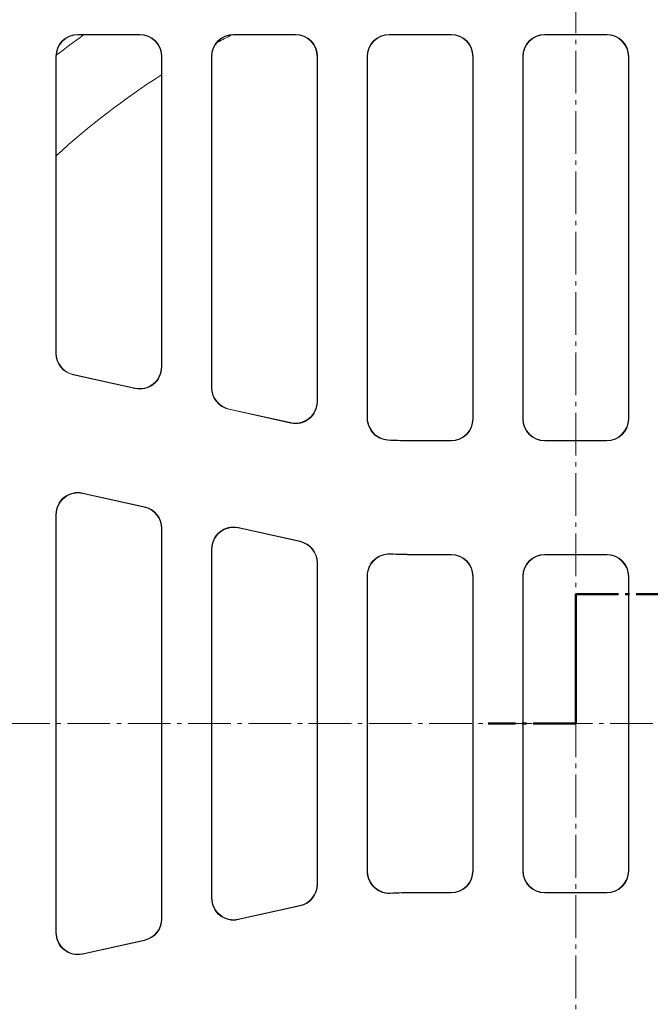
# Model space of a CAD drawing. Units: millimetres. Extents: x 0 to 4200, y 0 to 2970.
# Drawn here: x 1854 to 1998, y 1367 to 1592 of the extents above; entities that cross this region are included whole.
import ezdxf

# ---------------------------------------------------------------- set-up
doc = ezdxf.new("R2010")
doc.units = ezdxf.units.MM
doc.linetypes.add('AM_DIN_G_W050', pattern=[13.75, 9.75, -1.5, 1, -1.5])
for name, color, linetype, lineweight in [('AM_0', 7, 'Continuous', 50), ('AM_10', 7, 'AM_DIN_G_W050', 50), ('AM_4', 3, 'Continuous', 25), ('AM_7', 1, 'AM_DIN_G_W050', 25)]:
    doc.layers.add(name, color=color, linetype=linetype, lineweight=lineweight)

# ---------------------------------------------------------------- blocks, each defined once
blk = doc.blocks.new('sdvasdvasdv')
at = {"layer": 'AM_10'}
for p, q in [((367.83, 293.39), (367.83, 273.39)), ((367.83, 293.39), (387.83, 293.39)), ((367.83, 293.39), (367.83, 273.39)), ((367.83, 293.39), (387.83, 293.39)), ((367.83, 263.89), (367.83, 283.89)), ((367.83, 263.89), (367.83, 283.89)), ((367.83, 263.89), (347.83, 263.89)), ((367.83, 263.89), (347.83, 263.89))]:
    blk.add_line(p, q, dxfattribs=at)

msp = doc.modelspace()

# ---------------------------------------------------------------- linework, layer by layer
at = {"layer": 'AM_0', "lineweight": 0}
for p, q in [((1881.412, 1588.321), (1867.251, 1588.321)), ((1867.33, 1588.243), (1881.333, 1588.243)), ((1916.912, 1588.321), (1902.751, 1588.321)), ((1902.83, 1588.243), (1916.833, 1588.243)), ((1952.412, 1588.321), (1938.251, 1588.321)), ((1938.33, 1588.243), (1952.333, 1588.243)), ((1987.912, 1588.321), (1973.751, 1588.321)), ((1973.83, 1588.243), (1987.833, 1588.243)), ((1862.253, 1515.637), (1862.253, 1583.323)), ((1862.332, 1515.7), (1862.332, 1583.245)), ((1886.332, 1583.245), (1886.332, 1512.595)), ((1886.41, 1583.323), (1886.41, 1512.497)), ((1897.753, 1583.323), (1897.753, 1507.766)), ((1897.832, 1507.829), (1897.832, 1583.245)), ((1921.832, 1583.245), (1921.832, 1504.725)), ((1921.91, 1504.627), (1921.91, 1583.323)), ((1933.253, 1500.849), (1933.253, 1583.323)), ((1933.332, 1500.923), (1933.332, 1583.245)), ((1957.332, 1583.245), (1957.332, 1500.741)), ((1957.41, 1583.323), (1957.41, 1500.663)), ((1968.753, 1583.323), (1968.753, 1500.663)), ((1968.832, 1500.741), (1968.832, 1583.245)), ((1992.832, 1583.245), (1992.832, 1500.741)), ((1992.91, 1500.663), (1992.91, 1583.323)), ((1880.33, 1507.617), (1866.169, 1510.757)), ((1880.251, 1507.715), (1866.248, 1510.82)), ((1915.83, 1499.747), (1901.669, 1502.887)), ((1915.751, 1499.845), (1901.748, 1502.95)), ((1952.333, 1495.743), (1943.783, 1495.743)), ((1952.412, 1495.664), (1943.783, 1495.664)), ((1987.912, 1495.664), (1973.751, 1495.664)), ((1987.833, 1495.743), (1973.83, 1495.743)), ((1882.494, 1480.667), (1868.333, 1483.807)), ((1882.415, 1480.604), (1868.412, 1483.709)), ((1862.253, 1383.559), (1862.253, 1478.927)), ((1862.332, 1383.657), (1862.332, 1478.829)), ((1886.332, 1475.725), (1886.332, 1386.761)), ((1886.41, 1475.788), (1886.41, 1386.698)), ((1917.994, 1472.797), (1903.833, 1475.937)), ((1917.915, 1472.734), (1903.912, 1475.839)), ((1897.753, 1471.057), (1897.753, 1391.429)), ((1897.832, 1391.527), (1897.832, 1470.959)), ((1921.91, 1394.568), (1921.91, 1467.917)), ((1952.412, 1469.821), (1943.783, 1469.821)), ((1952.333, 1469.743), (1943.783, 1469.743)), ((1987.912, 1469.821), (1973.751, 1469.821)), ((1987.833, 1469.743), (1973.83, 1469.743)), ((1921.832, 1467.854), (1921.832, 1394.631)), ((1933.253, 1397.533), (1933.253, 1464.953)), ((1933.332, 1397.615), (1933.332, 1464.871)), ((1957.332, 1464.745), (1957.332, 1397.741)), ((1957.41, 1464.823), (1957.41, 1397.663)), ((1968.753, 1464.823), (1968.753, 1397.663)), ((1968.832, 1397.741), (1968.832, 1464.745)), ((1992.832, 1464.745), (1992.832, 1397.741)), ((1992.91, 1397.663), (1992.91, 1464.823)), ((1952.333, 1392.743), (1943.783, 1392.743)), ((1952.412, 1392.664), (1943.783, 1392.664)), ((1987.912, 1392.664), (1973.751, 1392.664)), ((1987.833, 1392.743), (1973.83, 1392.743)), ((1917.994, 1389.689), (1903.833, 1386.549)), ((1917.915, 1389.752), (1903.912, 1386.647)), ((1882.494, 1381.818), (1868.333, 1378.679)), ((1882.415, 1381.881), (1868.412, 1378.777))]:
    msp.add_line(p, q, dxfattribs=at)
for centre, radius, start, end in [((1980.832, 1431.243), 193, 125.56349, 127.87406), ((1980.832, 1431.243), 175.5, 116.56096, 117.76976), ((1980.832, 1431.243), 175.5, 122.57897, 132.47075), ((1943.783, 1582.743), 87.079, 266.13545, 270), ((1943.783, 1582.743), 87, 266.18675, 270), ((1943.783, 1582.743), 112.921, 267.31106, 270), ((1943.783, 1582.743), 113, 267.35103, 270), ((1943.783, 1279.743), 112.921, 90, 92.68894), ((1943.783, 1279.743), 113, 90, 92.64897)]:
    msp.add_arc(centre, radius, start, end, dxfattribs=at)
for centre, major_axis, ratio, start_param, end_param in [((1867.255, 1583.32), (-3.538, 3.538), 0.999315, 5.4981298, 7.0682409), ((1867.333, 1583.241), (-3.538, 3.538), 0.999315, 5.4981298, 7.0682409), ((1881.33, 1583.241), (3.538, 3.538), 0.999315, 5.4981298, 7.0682409), ((1881.408, 1583.32), (3.538, 3.538), 0.999315, 5.4981298, 7.0682409), ((1902.755, 1583.32), (-3.538, 3.538), 0.999315, 5.4981298, 7.0682409), ((1902.833, 1583.241), (-3.538, 3.538), 0.999315, 5.4981298, 7.0682409), ((1916.83, 1583.241), (3.538, 3.538), 0.999315, 5.4981298, 7.0682409), ((1916.908, 1583.32), (3.538, 3.538), 0.999315, 5.4981298, 7.0682409), ((1938.255, 1583.32), (-3.538, 3.538), 0.999315, 5.4981298, 7.0682409), ((1938.333, 1583.241), (-3.538, 3.538), 0.999315, 5.4981298, 7.0682409), ((1952.33, 1583.241), (3.538, 3.538), 0.999315, 5.4981298, 7.0682409), ((1952.408, 1583.32), (3.538, 3.538), 0.999315, 5.4981298, 7.0682409), ((1973.755, 1583.32), (-3.538, 3.538), 0.999315, 5.4981298, 7.0682409), ((1973.833, 1583.241), (-3.538, 3.538), 0.999315, 5.4981298, 7.0682409), ((1987.83, 1583.241), (3.538, 3.538), 0.999315, 5.4981298, 7.0682409), ((1987.908, 1583.32), (3.538, 3.538), 0.999315, 5.4981298, 7.0682409), ((1867.255, 1515.639), (-3.902, -3.131), 0.9994368, 5.6071452, 6.9592254), ((1867.333, 1515.702), (-3.902, -3.131), 0.9994368, 5.6071452, 6.9592254), ((1881.33, 1512.599), (3.132, -3.903), 0.999126, 5.3891309, 7.1772397), ((1881.408, 1512.501), (3.132, -3.903), 0.999126, 5.3891309, 7.1772397), ((1902.755, 1507.769), (-3.902, -3.131), 0.9994368, 5.6071452, 6.9592254), ((1902.833, 1507.832), (-3.902, -3.131), 0.9994368, 5.6071452, 6.9592254), ((1916.83, 1504.729), (3.132, -3.903), 0.999126, 5.3891309, 7.1772397), ((1916.908, 1504.631), (3.132, -3.903), 0.999126, 5.3891309, 7.1772397), ((1952.33, 1500.745), (3.538, -3.538), 0.999315, 5.4981298, 7.0682409), ((1952.408, 1500.666), (3.538, -3.538), 0.999315, 5.4981298, 7.0682409), ((1973.755, 1500.666), (-3.538, -3.538), 0.999315, 5.4981298, 7.0682409), ((1973.833, 1500.745), (-3.538, -3.538), 0.999315, 5.4981298, 7.0682409), ((1987.83, 1500.745), (3.538, -3.538), 0.999315, 5.4981298, 7.0682409), ((1987.908, 1500.666), (3.538, -3.538), 0.999315, 5.4981298, 7.0682409), ((1867.255, 1478.923), (-3.132, 3.903), 0.999126, 5.3891309, 7.1772397), ((1867.333, 1478.825), (-3.132, 3.903), 0.999126, 5.3891309, 7.1772397), ((1881.33, 1475.722), (3.902, 3.131), 0.9994368, 5.6071452, 6.9592254), ((1881.408, 1475.785), (3.902, 3.131), 0.9994368, 5.6071452, 6.9592254), ((1902.755, 1471.052), (-3.132, 3.903), 0.999126, 5.3891309, 7.1772397), ((1902.833, 1470.955), (-3.132, 3.903), 0.999126, 5.3891309, 7.1772397), ((1916.83, 1467.852), (3.902, 3.131), 0.9994368, 5.6071452, 6.9592254), ((1916.908, 1467.915), (3.902, 3.131), 0.9994368, 5.6071452, 6.9592254), ((1952.33, 1464.741), (3.538, 3.538), 0.999315, 5.4981298, 7.0682409), ((1952.408, 1464.82), (3.538, 3.538), 0.999315, 5.4981298, 7.0682409), ((1973.755, 1464.82), (-3.538, 3.538), 0.999315, 5.4981298, 7.0682409), ((1973.833, 1464.741), (-3.538, 3.538), 0.999315, 5.4981298, 7.0682409), ((1987.83, 1464.741), (3.538, 3.538), 0.999315, 5.4981298, 7.0682409), ((1987.908, 1464.82), (3.538, 3.538), 0.999315, 5.4981298, 7.0682409), ((1952.33, 1397.745), (3.538, -3.538), 0.999315, 5.4981298, 7.0682409), ((1952.408, 1397.666), (3.538, -3.538), 0.999315, 5.4981298, 7.0682409), ((1973.755, 1397.666), (-3.538, -3.538), 0.999315, 5.4981298, 7.0682409), ((1973.833, 1397.745), (-3.538, -3.538), 0.999315, 5.4981298, 7.0682409), ((1987.83, 1397.745), (3.538, -3.538), 0.999315, 5.4981298, 7.0682409), ((1987.908, 1397.666), (3.538, -3.538), 0.999315, 5.4981298, 7.0682409), ((1916.83, 1394.634), (3.902, -3.131), 0.9994368, 5.6071452, 6.9592254), ((1916.908, 1394.571), (3.902, -3.131), 0.9994368, 5.6071452, 6.9592254), ((1902.755, 1391.433), (-3.132, -3.903), 0.999126, 5.3891309, 7.1772397), ((1902.833, 1391.531), (-3.132, -3.903), 0.999126, 5.3891309, 7.1772397), ((1881.33, 1386.764), (3.902, -3.131), 0.9994368, 5.6071452, 6.9592254), ((1881.408, 1386.701), (3.902, -3.131), 0.9994368, 5.6071452, 6.9592254), ((1867.255, 1383.563), (-3.132, -3.903), 0.999126, 5.3891309, 7.1772397), ((1867.333, 1383.661), (-3.132, -3.903), 0.999126, 5.3891309, 7.1772397)]:
    msp.add_ellipse(centre, major_axis=major_axis, ratio=ratio, start_param=start_param, end_param=end_param, dxfattribs=at)
for points, knots in [([(1933.253, 1500.849), (1933.253, 1500.198), (1933.38, 1499.553), (1933.875, 1498.349), (1934.237, 1497.801), (1935.119, 1496.907), (1935.619, 1496.557), (1936.719, 1496.053), (1937.311, 1495.903), (1937.914, 1495.862)], [0, 0, 0, 0, 0.19535249, 0.19535249, 0.39059143, 0.39059143, 0.57211136, 0.57211136, 0.75365986, 0.75365986, 0.75365986, 0.75365986]), ([(1937.997, 1495.936), (1937.348, 1495.979), (1936.713, 1496.149), (1935.544, 1496.722), (1935.021, 1497.12), (1934.187, 1498.06), (1933.871, 1498.583), (1933.442, 1499.716), (1933.332, 1500.317), (1933.332, 1500.923)], [0, 0, 0, 0, 0.19535102, 0.19535102, 0.390588, 0.390588, 0.57233688, 0.57233688, 0.75411117, 0.75411117, 0.75411117, 0.75411117]), ([(1938.486, 1469.946), (1937.835, 1469.976), (1937.185, 1469.88), (1935.958, 1469.442), (1935.394, 1469.106), (1934.426, 1468.236), (1934.032, 1467.711), (1933.586, 1466.787), (1933.462, 1466.432), (1933.295, 1465.701), (1933.253, 1465.328), (1933.253, 1464.953)], [0, 0, 0, 0, 0.19538362, 0.19538362, 0.39062902, 0.39062902, 0.58582202, 0.58582202, 0.69825722, 0.69825722, 0.8107063, 0.8107063, 0.8107063, 0.8107063]), ([(1933.332, 1464.871), (1933.332, 1465.522), (1933.459, 1466.167), (1933.953, 1467.372), (1934.316, 1467.92), (1935.23, 1468.846), (1935.773, 1469.215), (1936.716, 1469.616), (1937.076, 1469.724), (1937.812, 1469.856), (1938.187, 1469.881), (1938.561, 1469.864)], [0, 0, 0, 0, 0.19538212, 0.19538212, 0.39062588, 0.39062588, 0.5858173, 0.5858173, 0.69808036, 0.69808036, 0.81035632, 0.81035632, 0.81035632, 0.81035632]), ([(1933.253, 1397.533), (1933.253, 1396.882), (1933.38, 1396.236), (1933.875, 1395.032), (1934.237, 1394.484), (1935.151, 1393.558), (1935.694, 1393.189), (1936.638, 1392.787), (1936.998, 1392.679), (1937.736, 1392.547), (1938.111, 1392.522), (1938.486, 1392.54)], [0, 0, 0, 0, 0.19538234, 0.19538234, 0.39062615, 0.39062615, 0.58581747, 0.58581747, 0.69825541, 0.69825541, 0.81070627, 0.81070627, 0.81070627, 0.81070627]), ([(1938.561, 1392.622), (1937.91, 1392.592), (1937.26, 1392.689), (1936.034, 1393.128), (1935.47, 1393.464), (1934.502, 1394.335), (1934.108, 1394.86), (1933.664, 1395.784), (1933.54, 1396.138), (1933.374, 1396.868), (1933.332, 1397.241), (1933.332, 1397.615)], [0, 0, 0, 0, 0.19538346, 0.19538346, 0.39062884, 0.39062884, 0.58582192, 0.58582192, 0.69808223, 0.69808223, 0.81035634, 0.81035634, 0.81035634, 0.81035634])]:
    msp.add_open_spline(points, degree=3, knots=knots, dxfattribs=at)
at = {"layer": 'AM_4', "lineweight": 0}
for p, q in [((1867.33, 1588.243), (1867.251, 1588.321)), ((1881.412, 1588.321), (1881.333, 1588.243)), ((1902.83, 1588.243), (1902.751, 1588.321)), ((1916.912, 1588.321), (1916.833, 1588.243)), ((1938.33, 1588.243), (1938.251, 1588.321)), ((1952.412, 1588.321), (1952.333, 1588.243)), ((1973.83, 1588.243), (1973.751, 1588.321)), ((1987.912, 1588.321), (1987.833, 1588.243)), ((1862.253, 1583.323), (1862.332, 1583.245)), ((1886.332, 1583.245), (1886.41, 1583.323)), ((1897.753, 1583.323), (1897.832, 1583.245)), ((1921.832, 1583.245), (1921.91, 1583.323)), ((1933.253, 1583.323), (1933.332, 1583.245)), ((1957.332, 1583.245), (1957.41, 1583.323)), ((1968.753, 1583.323), (1968.832, 1583.245)), ((1992.832, 1583.245), (1992.91, 1583.323)), ((1862.332, 1515.7), (1862.253, 1515.637)), ((1866.169, 1510.757), (1866.248, 1510.82)), ((1886.41, 1512.497), (1886.332, 1512.595)), ((1880.251, 1507.715), (1880.33, 1507.617)), ((1897.832, 1507.829), (1897.753, 1507.766)), ((1921.91, 1504.627), (1921.832, 1504.725)), ((1901.669, 1502.887), (1901.748, 1502.95)), ((1915.751, 1499.845), (1915.83, 1499.747)), ((1957.41, 1500.663), (1957.332, 1500.741)), ((1968.832, 1500.741), (1968.753, 1500.663)), ((1992.91, 1500.663), (1992.832, 1500.741)), ((1943.783, 1495.743), (1943.783, 1495.664)), ((1952.333, 1495.743), (1952.412, 1495.664)), ((1973.751, 1495.664), (1973.83, 1495.743)), ((1987.833, 1495.743), (1987.912, 1495.664)), ((1868.412, 1483.709), (1868.333, 1483.807)), ((1882.494, 1480.667), (1882.415, 1480.604)), ((1862.253, 1478.927), (1862.332, 1478.829)), ((1886.332, 1475.725), (1886.41, 1475.788)), ((1903.912, 1475.839), (1903.833, 1475.937)), ((1917.994, 1472.797), (1917.915, 1472.734)), ((1897.753, 1471.057), (1897.832, 1470.959)), ((1921.832, 1467.854), (1921.91, 1467.917)), ((1943.783, 1469.821), (1943.783, 1469.743)), ((1952.412, 1469.821), (1952.333, 1469.743)), ((1973.83, 1469.743), (1973.751, 1469.821)), ((1987.912, 1469.821), (1987.833, 1469.743)), ((1957.332, 1464.745), (1957.41, 1464.823)), ((1968.753, 1464.823), (1968.832, 1464.745)), ((1992.832, 1464.745), (1992.91, 1464.823)), ((1957.41, 1397.663), (1957.332, 1397.741)), ((1968.832, 1397.741), (1968.753, 1397.663)), ((1992.91, 1397.663), (1992.832, 1397.741)), ((1921.91, 1394.568), (1921.832, 1394.631)), ((1943.783, 1392.664), (1943.783, 1392.743)), ((1952.333, 1392.743), (1952.412, 1392.664)), ((1973.751, 1392.664), (1973.83, 1392.743)), ((1987.833, 1392.743), (1987.912, 1392.664)), ((1897.832, 1391.527), (1897.753, 1391.429)), ((1917.915, 1389.752), (1917.994, 1389.689)), ((1886.41, 1386.698), (1886.332, 1386.761)), ((1903.833, 1386.549), (1903.912, 1386.647)), ((1862.332, 1383.657), (1862.253, 1383.559)), ((1882.415, 1381.881), (1882.494, 1381.818)), ((1868.333, 1378.679), (1868.412, 1378.777))]:
    msp.add_line(p, q, dxfattribs=at)
for points, knots in [([(1933.332, 1500.923), (1933.318, 1500.91), (1933.305, 1500.898), (1933.292, 1500.886), (1933.279, 1500.874), (1933.266, 1500.862), (1933.253, 1500.849)], [0.50032159, 0.50032159, 0.50032159, 0.50032159, 0.65041761, 0.65041761, 0.65041761, 0.80051433, 0.80051433, 0.80051433, 0.80051433]), ([(1937.914, 1495.862), (1937.928, 1495.875), (1937.942, 1495.887), (1937.956, 1495.899), (1937.97, 1495.911), (1937.984, 1495.923), (1937.997, 1495.936)], [-0.80051433, -0.80051433, -0.80051433, -0.80051433, -0.65041761, -0.65041761, -0.65041761, -0.50032159, -0.50032159, -0.50032159, -0.50032159]), ([(1938.561, 1469.864), (1938.548, 1469.877), (1938.536, 1469.891), (1938.523, 1469.905), (1938.511, 1469.918), (1938.498, 1469.932), (1938.486, 1469.946)], [-0.8005755, -0.8005755, -0.8005755, -0.8005755, -0.65046731, -0.65046731, -0.65046731, -0.50035982, -0.50035982, -0.50035982, -0.50035982]), ([(1933.253, 1464.953), (1933.266, 1464.939), (1933.279, 1464.926), (1933.292, 1464.912), (1933.305, 1464.898), (1933.318, 1464.884), (1933.332, 1464.871)], [0.50035982, 0.50035982, 0.50035982, 0.50035982, 0.65046731, 0.65046731, 0.65046731, 0.8005755, 0.8005755, 0.8005755, 0.8005755]), ([(1933.332, 1397.615), (1933.318, 1397.601), (1933.305, 1397.588), (1933.292, 1397.574), (1933.279, 1397.56), (1933.266, 1397.547), (1933.253, 1397.533)], [0.50050689, 0.50050689, 0.50050689, 0.50050689, 0.65061508, 0.65061508, 0.65061508, 0.80072257, 0.80072257, 0.80072257, 0.80072257]), ([(1938.486, 1392.54), (1938.498, 1392.554), (1938.511, 1392.567), (1938.523, 1392.581), (1938.536, 1392.595), (1938.548, 1392.608), (1938.561, 1392.622)], [-0.80072257, -0.80072257, -0.80072257, -0.80072257, -0.65061508, -0.65061508, -0.65061508, -0.50050689, -0.50050689, -0.50050689, -0.50050689])]:
    msp.add_open_spline(points, degree=3, knots=knots, dxfattribs=at)
at = {"layer": 'AM_7', "lineweight": 0}
for p, q in [((1980.83, 1176.113), (1980.83, 1686.373)), ((1713.645, 1431.243), (2248.018, 1431.243))]:
    msp.add_line(p, q, dxfattribs=at)

# ---------------------------------------------------------------- block references
at = {"layer": 'AM_0', "lineweight": 0}
msp.add_blockref('sdvasdvasdv', (1613.004, 1167.348), dxfattribs=at)

doc.saveas('drawing.dxf')
